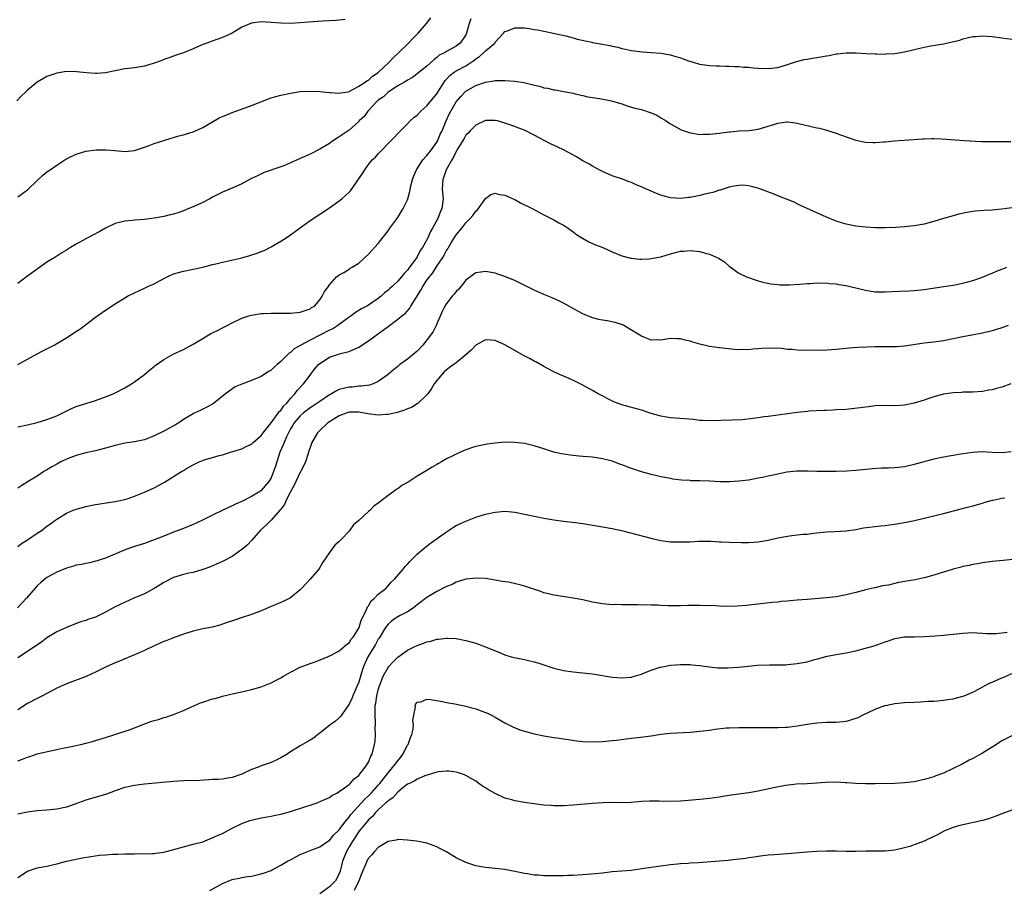
# Model space of a CAD drawing. Units: inches. Extents: x 2604000 to 2607000, y 1476000 to 1479000.
# Drawn here: x 2606427 to 2606629, y 1476952 to 1477130 of the extents above; entities that cross this region are included whole.
import ezdxf

# ---------------------------------------------------------------- set-up
doc = ezdxf.new("R2010")
doc.units = ezdxf.units.IN
doc.header["$MEASUREMENT"] = 0
doc.layers.add('LD26041476_10ft', color=93, linetype='Continuous')

msp = doc.modelspace()

# ---------------------------------------------------------------- linework, layer by layer
at = {"layer": 'LD26041476_10ft'}
for points, elevation in [([(2606494.18, 1477129.82), (2606492.37, 1477129.63), (2606489.5, 1477129.5), (2606488.59, 1477129.41), (2606486.71, 1477129.29), (2606485, 1477129.14), (2606483, 1477129.04), (2606481, 1477129.08), (2606479, 1477129.24), (2606477, 1477129.33), (2606475, 1477129.09), (2606473, 1477128.24), (2606471, 1477127.05), (2606469, 1477126.11), (2606466.68, 1477125.32), (2606465.81, 1477125), (2606465, 1477124.68), (2606463, 1477123.78), (2606461, 1477122.98), (2606459.5, 1477122.5), (2606459, 1477122.29), (2606458.03, 1477121.97), (2606457, 1477121.59), (2606456.58, 1477121.42), (2606455, 1477120.86), (2606453, 1477120.28), (2606451, 1477119.93), (2606449.75, 1477119.75), (2606449, 1477119.68), (2606447.36, 1477119.36), (2606447, 1477119.32), (2606445, 1477118.91), (2606443.24, 1477118.76), (2606443, 1477118.75), (2606441.13, 1477118.87), (2606439.08, 1477119.08), (2606437, 1477119.13), (2606435, 1477118.84), (2606433, 1477118.13), (2606432.27, 1477117.73), (2606431, 1477116.97), (2606429, 1477115.33), (2606428.67, 1477115), (2606427.81, 1477114.19), (2606426.84, 1477113.16)], 10400), ([(2606427, 1477093.4), (2606429, 1477094.88), (2606431, 1477096.79), (2606432.15, 1477097.85), (2606433, 1477098.54), (2606433.68, 1477099), (2606435, 1477099.95), (2606436.85, 1477101.16), (2606437.4, 1477101.4), (2606439, 1477102.21), (2606441, 1477102.79), (2606443.08, 1477103.08), (2606445.1, 1477103.1), (2606446.92, 1477102.92), (2606449, 1477102.75), (2606451, 1477102.93), (2606453, 1477103.61), (2606453.96, 1477103.96), (2606455, 1477104.39), (2606456.98, 1477105.02), (2606458.52, 1477105.48), (2606459, 1477105.6), (2606460.08, 1477105.92), (2606461, 1477106.14), (2606461.63, 1477106.37), (2606463, 1477106.78), (2606463.52, 1477107), (2606465, 1477107.68), (2606468.36, 1477109.64), (2606469, 1477109.95), (2606470.56, 1477110.56), (2606471, 1477110.75), (2606471.74, 1477111), (2606473.71, 1477111.71), (2606475, 1477112.2), (2606478.46, 1477113.54), (2606479, 1477113.73), (2606479.97, 1477114.03), (2606481, 1477114.31), (2606483, 1477114.73), (2606485, 1477115.02), (2606487, 1477115.15), (2606489, 1477115.08), (2606491, 1477114.84), (2606491.15, 1477114.85), (2606493, 1477114.68), (2606493.22, 1477114.78), (2606494.86, 1477115), (2606495.04, 1477115.04), (2606497, 1477116.14), (2606498.33, 1477117), (2606498.69, 1477117.31), (2606499, 1477117.4), (2606499.81, 1477118.19), (2606501, 1477118.93), (2606501.08, 1477119), (2606503.17, 1477121), (2606504.03, 1477121.97), (2606505.16, 1477123), (2606507.22, 1477125), (2606508.1, 1477125.9), (2606509.22, 1477127), (2606510.9, 1477129), (2606511.81, 1477130.19)], 10410), ([(2606520.01, 1477129.99), (2606519.66, 1477129), (2606519.14, 1477127), (2606519, 1477126.7), (2606517.84, 1477125), (2606517, 1477124.37), (2606515.61, 1477123.61), (2606515, 1477123.29), (2606514.56, 1477123), (2606513.52, 1477122.48), (2606513, 1477122.01), (2606512.42, 1477121.58), (2606511, 1477120.23), (2606508.05, 1477117.95), (2606507, 1477117.4), (2606506.78, 1477117.22), (2606506.37, 1477117), (2606505, 1477116.18), (2606503, 1477114.88), (2606502.04, 1477113.96), (2606501, 1477113.28), (2606500.69, 1477113), (2606498.83, 1477111), (2606498.08, 1477109.92), (2606497.11, 1477109), (2606497, 1477108.87), (2606495, 1477107.13), (2606494.79, 1477107), (2606493, 1477105.72), (2606492.54, 1477105.46), (2606491.82, 1477105), (2606491, 1477104.38), (2606489, 1477103.18), (2606487, 1477102.18), (2606485, 1477101.27), (2606483, 1477100.38), (2606481.95, 1477099.95), (2606481, 1477099.58), (2606477.61, 1477098.39), (2606476.24, 1477097.76), (2606475, 1477097.16), (2606473, 1477096.12), (2606471, 1477095.23), (2606470.45, 1477095), (2606469, 1477094.37), (2606467, 1477093.33), (2606466.4, 1477093), (2606465, 1477092.27), (2606463, 1477091.34), (2606462.15, 1477091), (2606461, 1477090.57), (2606459.84, 1477090.16), (2606459, 1477089.89), (2606458.3, 1477089.7), (2606457, 1477089.4), (2606455, 1477089.02), (2606453, 1477088.78), (2606451, 1477088.65), (2606450.58, 1477088.58), (2606449, 1477088.44), (2606448.19, 1477088.19), (2606447, 1477087.92), (2606445.05, 1477087), (2606443.75, 1477086.25), (2606442.44, 1477085.56), (2606441, 1477084.82), (2606439, 1477083.72), (2606437.81, 1477083), (2606437, 1477082.48), (2606436.08, 1477081.92), (2606434.64, 1477081), (2606433, 1477079.98), (2606428.84, 1477077), (2606427, 1477075.63)], 10420), ([(2606427, 1477059), (2606429, 1477060.12), (2606431, 1477061.16), (2606432.19, 1477061.81), (2606433, 1477062.21), (2606434.47, 1477063), (2606435, 1477063.29), (2606437, 1477064.48), (2606438.53, 1477065.48), (2606439.72, 1477066.28), (2606443, 1477068.75), (2606445, 1477070.17), (2606447, 1477071.46), (2606449, 1477072.68), (2606449.56, 1477073), (2606451, 1477073.73), (2606451.86, 1477074.14), (2606453, 1477074.64), (2606453.74, 1477075), (2606455, 1477075.55), (2606456.23, 1477076.23), (2606457.7, 1477077), (2606459, 1477077.58), (2606461, 1477078.17), (2606463, 1477078.56), (2606465, 1477079), (2606467, 1477079.51), (2606467.66, 1477079.66), (2606469, 1477080.01), (2606470.26, 1477080.26), (2606473, 1477080.88), (2606474.65, 1477081.35), (2606476.16, 1477081.84), (2606477, 1477082.21), (2606477.59, 1477082.41), (2606479, 1477083.13), (2606481, 1477084.29), (2606482.07, 1477085), (2606483, 1477085.63), (2606487, 1477088.58), (2606491, 1477091.19), (2606493, 1477092.61), (2606493.49, 1477093), (2606495, 1477094.35), (2606495.32, 1477094.68), (2606497.79, 1477098.21), (2606498.22, 1477099), (2606499, 1477100.04), (2606499.78, 1477101), (2606500.4, 1477101.6), (2606501, 1477102.27), (2606501.72, 1477103), (2606503, 1477104.35), (2606504.34, 1477105.66), (2606505, 1477106.41), (2606505.57, 1477107), (2606507, 1477108.42), (2606507.52, 1477109), (2606508.31, 1477109.69), (2606509, 1477110.22), (2606509.72, 1477111), (2606511, 1477112.1), (2606512.29, 1477113.71), (2606513, 1477114.57), (2606514.71, 1477117.29), (2606515, 1477117.59), (2606515.67, 1477118.33), (2606516.55, 1477119), (2606517, 1477119.29), (2606519, 1477120.35), (2606520, 1477121), (2606520.58, 1477121.42), (2606521, 1477121.77), (2606521.77, 1477122.23), (2606522.61, 1477123), (2606523, 1477123.43), (2606524.91, 1477125), (2606525, 1477125.15), (2606526.7, 1477127), (2606527, 1477127.37), (2606527.52, 1477127.52), (2606529, 1477128.13), (2606530.1, 1477128.1), (2606531, 1477128.1), (2606531.98, 1477127.98), (2606533, 1477127.8), (2606533.7, 1477127.7), (2606535, 1477127.41), (2606535.35, 1477127.35), (2606539.51, 1477126.49), (2606541, 1477126.09), (2606541.8, 1477125.8), (2606544.82, 1477125.18), (2606545, 1477125.13), (2606547, 1477124.79), (2606548.51, 1477124.51), (2606549, 1477124.39), (2606550.15, 1477124.15), (2606551, 1477123.9), (2606551.76, 1477123.76), (2606553, 1477123.48), (2606555.2, 1477123.2), (2606557, 1477123.08), (2606559, 1477122.92), (2606561, 1477122.58), (2606561.62, 1477122.38), (2606563, 1477121.99), (2606564.64, 1477121.36), (2606565.81, 1477121), (2606566.75, 1477120.75), (2606567, 1477120.64), (2606568.48, 1477120.48), (2606569, 1477120.37), (2606570.32, 1477120.32), (2606571, 1477120.31), (2606572.23, 1477120.23), (2606573, 1477120.25), (2606574.16, 1477120.16), (2606575, 1477120.17), (2606576.05, 1477120.05), (2606577, 1477120.02), (2606577.91, 1477119.91), (2606579, 1477119.82), (2606581, 1477119.76), (2606583, 1477120.01), (2606585, 1477120.59), (2606586.8, 1477121.2), (2606588.4, 1477121.6), (2606589, 1477121.72), (2606590.13, 1477121.87), (2606591, 1477122.06), (2606591.86, 1477122.14), (2606593, 1477122.4), (2606593.56, 1477122.44), (2606595, 1477122.76), (2606595.24, 1477122.76), (2606597, 1477122.97), (2606599, 1477122.97), (2606601.13, 1477122.87), (2606603, 1477122.76), (2606603.22, 1477122.78), (2606605, 1477122.73), (2606605.24, 1477122.76), (2606607, 1477122.85), (2606609, 1477123.18), (2606611.9, 1477123.9), (2606613, 1477124.16), (2606614.43, 1477124.43), (2606617, 1477124.83), (2606618.78, 1477125.22), (2606620.38, 1477125.62), (2606621, 1477125.85), (2606622.16, 1477126.16), (2606623, 1477126.32), (2606623.66, 1477126.34), (2606625, 1477126.47), (2606627, 1477126.32), (2606629, 1477126.05), (2606631, 1477125.8)], 10430), ([(2606427, 1477046.23), (2606429, 1477046.59), (2606431, 1477047.07), (2606433, 1477047.69), (2606435, 1477048.47), (2606436.16, 1477049), (2606436.7, 1477049.3), (2606438.03, 1477049.97), (2606439, 1477050.37), (2606443, 1477051.64), (2606445, 1477052.38), (2606446.56, 1477053), (2606447, 1477053.2), (2606449, 1477054.19), (2606450.35, 1477055), (2606451, 1477055.42), (2606453, 1477056.94), (2606454.1, 1477057.9), (2606455, 1477058.57), (2606455.23, 1477058.77), (2606457, 1477060.01), (2606458.91, 1477061.09), (2606461, 1477062.11), (2606463, 1477063.14), (2606465, 1477064.37), (2606466.66, 1477065.34), (2606468, 1477066), (2606469, 1477066.51), (2606469.34, 1477066.66), (2606469.96, 1477067), (2606471, 1477067.53), (2606473, 1477068.51), (2606474.45, 1477069), (2606475, 1477069.16), (2606477, 1477069.46), (2606477.47, 1477069.47), (2606479, 1477069.55), (2606480.43, 1477069.57), (2606481, 1477069.53), (2606482.45, 1477069.55), (2606483, 1477069.53), (2606484.35, 1477069.65), (2606485, 1477069.72), (2606487, 1477070.42), (2606487.33, 1477070.67), (2606487.88, 1477071), (2606489, 1477072.3), (2606489.5, 1477073), (2606489.98, 1477074.02), (2606490.76, 1477075), (2606491, 1477075.37), (2606492.45, 1477077), (2606492.74, 1477077.26), (2606493, 1477077.44), (2606493.92, 1477077.92), (2606495, 1477078.57), (2606495.23, 1477078.77), (2606495.66, 1477079), (2606497, 1477079.82), (2606499, 1477081.63), (2606501, 1477083.86), (2606503, 1477086.43), (2606503.39, 1477087), (2606505, 1477089.19), (2606505.68, 1477090.32), (2606506.12, 1477091), (2606507, 1477092.79), (2606507.08, 1477093), (2606507.49, 1477094.51), (2606507.71, 1477095.71), (2606508.02, 1477097), (2606508.28, 1477097.72), (2606508.84, 1477099), (2606510.18, 1477101), (2606511, 1477101.94), (2606511.84, 1477103), (2606513, 1477104.65), (2606513.2, 1477105), (2606513.73, 1477106.27), (2606514.09, 1477107), (2606514.91, 1477109), (2606515.58, 1477110.42), (2606515.88, 1477111), (2606517, 1477112.91), (2606517.96, 1477114.04), (2606518.84, 1477115), (2606519, 1477115.14), (2606521, 1477116.29), (2606523, 1477117), (2606524.75, 1477117.25), (2606525, 1477117.3), (2606527, 1477117.31), (2606529, 1477117.16), (2606530.87, 1477116.87), (2606532.51, 1477116.51), (2606533, 1477116.35), (2606534.14, 1477116.14), (2606535, 1477115.83), (2606535.75, 1477115.75), (2606537, 1477115.39), (2606537.37, 1477115.37), (2606539, 1477115.05), (2606541, 1477114.69), (2606541.44, 1477114.56), (2606543, 1477114.23), (2606544.03, 1477113.97), (2606545, 1477113.79), (2606546.42, 1477113.58), (2606548.88, 1477113.12), (2606551, 1477112.49), (2606552.11, 1477112.11), (2606553.65, 1477111.65), (2606555, 1477111.32), (2606557, 1477110.68), (2606558.16, 1477110.16), (2606559, 1477109.67), (2606560.08, 1477109), (2606560.64, 1477108.64), (2606561, 1477108.39), (2606563.16, 1477107.16), (2606565, 1477106.54), (2606565.5, 1477106.5), (2606567, 1477106.25), (2606567.71, 1477106.29), (2606569, 1477106.27), (2606569.64, 1477106.36), (2606571, 1477106.48), (2606571.43, 1477106.57), (2606573, 1477106.75), (2606573.21, 1477106.79), (2606575.06, 1477106.94), (2606577.05, 1477107.05), (2606579, 1477107.32), (2606581, 1477107.91), (2606582.37, 1477108.37), (2606583, 1477108.54), (2606584.8, 1477108.8), (2606585, 1477108.8), (2606586.62, 1477108.62), (2606587, 1477108.54), (2606591, 1477107.61), (2606591.52, 1477107.52), (2606593, 1477107.11), (2606593.1, 1477107.1), (2606593.41, 1477107), (2606595, 1477106.48), (2606595.88, 1477106.12), (2606599, 1477105.08), (2606601, 1477104.67), (2606602.6, 1477104.6), (2606603, 1477104.57), (2606604.71, 1477104.71), (2606605, 1477104.72), (2606606.91, 1477104.91), (2606608.95, 1477105.05), (2606612.68, 1477105.32), (2606613, 1477105.36), (2606614.62, 1477105.38), (2606615, 1477105.4), (2606616.68, 1477105.32), (2606621.26, 1477105), (2606624.79, 1477104.79), (2606626.75, 1477104.75), (2606628.77, 1477104.77), (2606629, 1477104.79), (2606630.8, 1477104.8)], 10440), ([(2606631, 1477091.14), (2606629, 1477090.87), (2606627, 1477090.71), (2606625.38, 1477090.62), (2606623.53, 1477090.47), (2606623, 1477090.41), (2606621.79, 1477090.21), (2606620.15, 1477089.85), (2606619, 1477089.54), (2606617, 1477088.99), (2606615, 1477088.39), (2606613, 1477087.83), (2606611, 1477087.46), (2606609, 1477087.27), (2606607.16, 1477087.16), (2606605.06, 1477087.06), (2606603.06, 1477087.06), (2606601, 1477087.18), (2606599, 1477087.42), (2606597, 1477087.82), (2606596.08, 1477088.08), (2606595, 1477088.43), (2606593, 1477089.26), (2606587.67, 1477091.67), (2606587, 1477092.01), (2606586.33, 1477092.33), (2606583, 1477093.66), (2606582.06, 1477094.06), (2606579.13, 1477095.13), (2606577.57, 1477095.57), (2606577, 1477095.67), (2606575.79, 1477095.79), (2606575, 1477095.77), (2606573.56, 1477095.56), (2606573, 1477095.41), (2606571.78, 1477095), (2606571.19, 1477094.81), (2606571, 1477094.78), (2606569.66, 1477094.34), (2606569, 1477094.16), (2606568.05, 1477093.95), (2606567, 1477093.67), (2606565.34, 1477093.34), (2606565, 1477093.3), (2606564.7, 1477093.3), (2606563, 1477093.08), (2606561, 1477093.22), (2606559, 1477093.79), (2606558.11, 1477094.11), (2606556.07, 1477095), (2606555.33, 1477095.33), (2606555, 1477095.49), (2606553.92, 1477095.92), (2606553, 1477096.34), (2606552.5, 1477096.5), (2606550.89, 1477097.11), (2606549, 1477097.75), (2606547, 1477098.63), (2606545.47, 1477099.47), (2606545, 1477099.71), (2606544.19, 1477100.19), (2606543, 1477100.83), (2606541.66, 1477101.66), (2606539.12, 1477103), (2606537.69, 1477103.69), (2606536.32, 1477104.32), (2606533, 1477106.07), (2606531, 1477107.08), (2606529.61, 1477107.61), (2606529, 1477107.87), (2606527, 1477108.57), (2606525.46, 1477109), (2606525, 1477109.11), (2606524.9, 1477109.1), (2606523, 1477109.1), (2606521, 1477108.17), (2606519.89, 1477107), (2606519.48, 1477106.52), (2606519, 1477106.08), (2606518.61, 1477105.39), (2606517.36, 1477103.36), (2606517, 1477102.74), (2606516.46, 1477101.54), (2606516.09, 1477101), (2606514.96, 1477099), (2606514.46, 1477097.54), (2606514.24, 1477097), (2606514.13, 1477095), (2606514.3, 1477093), (2606514.05, 1477091), (2606513.7, 1477090.3), (2606513.23, 1477089), (2606512.13, 1477087), (2606511.7, 1477086.3), (2606511.19, 1477085), (2606511, 1477084.62), (2606510.09, 1477083), (2606509.63, 1477082.37), (2606509, 1477081.13), (2606508.71, 1477080.71), (2606507.44, 1477079), (2606507.24, 1477078.76), (2606507, 1477078.38), (2606506.32, 1477077.68), (2606505.79, 1477077), (2606505, 1477076.13), (2606503.82, 1477075), (2606503.37, 1477074.63), (2606503, 1477074.27), (2606502.3, 1477073.7), (2606501.58, 1477073), (2606501, 1477072.53), (2606499, 1477071.21), (2606498.63, 1477071), (2606497.55, 1477070.45), (2606496.32, 1477069.68), (2606495.44, 1477069), (2606495, 1477068.7), (2606492.7, 1477067), (2606491.66, 1477066.34), (2606491, 1477066.06), (2606487, 1477064.02), (2606485.09, 1477063), (2606483.77, 1477062.23), (2606483, 1477061.47), (2606482.7, 1477061.3), (2606481, 1477059.58), (2606480.28, 1477059), (2606479.59, 1477058.41), (2606479, 1477057.84), (2606478.47, 1477057.53), (2606477, 1477056.55), (2606475, 1477055.68), (2606473.03, 1477054.97), (2606471.6, 1477054.4), (2606469.65, 1477053), (2606467.18, 1477051), (2606467, 1477050.88), (2606465.79, 1477050.21), (2606465, 1477049.84), (2606464.45, 1477049.55), (2606463.25, 1477049), (2606463, 1477048.9), (2606461, 1477047.73), (2606460.04, 1477047), (2606459.4, 1477046.6), (2606457, 1477045.29), (2606455, 1477044.32), (2606453, 1477043.54), (2606451, 1477043.13), (2606449, 1477042.82), (2606447, 1477042.37), (2606445, 1477041.81), (2606443, 1477041.29), (2606441, 1477040.86), (2606439, 1477040.33), (2606437.93, 1477039.93), (2606437, 1477039.56), (2606435.87, 1477039), (2606435, 1477038.55), (2606434.01, 1477037.99), (2606433, 1477037.36), (2606432.76, 1477037.24), (2606432.37, 1477037), (2606431, 1477036.09), (2606429.17, 1477035), (2606427.84, 1477034.16), (2606427, 1477033.61)], 10450), ([(2606427, 1477021.62), (2606427.78, 1477022.22), (2606428.98, 1477023), (2606431, 1477024.37), (2606431.99, 1477025), (2606432.57, 1477025.43), (2606433, 1477025.78), (2606433.72, 1477026.28), (2606434.63, 1477027), (2606435, 1477027.27), (2606437, 1477028.47), (2606438.25, 1477029), (2606439, 1477029.29), (2606440.33, 1477029.67), (2606441, 1477029.83), (2606441.96, 1477030.04), (2606443, 1477030.24), (2606447, 1477030.86), (2606447.67, 1477031), (2606449, 1477031.3), (2606449.44, 1477031.44), (2606451, 1477031.98), (2606453, 1477032.79), (2606455, 1477033.68), (2606455.87, 1477034.13), (2606457.16, 1477034.84), (2606460.63, 1477037), (2606461, 1477037.25), (2606461.62, 1477037.62), (2606463, 1477038.43), (2606464.21, 1477039), (2606465, 1477039.32), (2606465.47, 1477039.47), (2606467, 1477039.91), (2606468.32, 1477040.32), (2606469, 1477040.48), (2606470.69, 1477041), (2606473, 1477041.66), (2606473.86, 1477042.14), (2606475, 1477042.63), (2606475.36, 1477043), (2606477, 1477044.45), (2606477.39, 1477045), (2606479, 1477047.03), (2606480.47, 1477049), (2606480.68, 1477049.32), (2606481, 1477049.58), (2606481.57, 1477050.43), (2606482.15, 1477051), (2606483, 1477052.04), (2606483.89, 1477053), (2606484.34, 1477053.66), (2606485.68, 1477055), (2606487, 1477056.81), (2606487.16, 1477057), (2606487.94, 1477058.06), (2606488.74, 1477059), (2606489, 1477059.23), (2606491, 1477060.49), (2606492.46, 1477061), (2606492.89, 1477061.11), (2606493.23, 1477061.23), (2606495, 1477061.67), (2606495.93, 1477062.07), (2606497, 1477062.57), (2606499, 1477063.84), (2606500.57, 1477065), (2606501.98, 1477066.02), (2606503, 1477066.82), (2606505, 1477068.29), (2606505.87, 1477069), (2606506.52, 1477069.48), (2606507.46, 1477070.54), (2606507.7, 1477071), (2606508.82, 1477072.82), (2606509.75, 1477074.25), (2606510.15, 1477075), (2606511, 1477076.3), (2606511.52, 1477077), (2606512.17, 1477077.83), (2606513, 1477079.18), (2606514.25, 1477081), (2606514.55, 1477081.45), (2606515, 1477082.37), (2606515.26, 1477082.74), (2606515.39, 1477083), (2606515.95, 1477083.95), (2606517, 1477085.63), (2606518.12, 1477087), (2606519, 1477088.1), (2606519.89, 1477089), (2606520.39, 1477089.61), (2606521, 1477090.46), (2606521.3, 1477090.7), (2606521.56, 1477091), (2606523, 1477093.06), (2606524.11, 1477093.89), (2606525, 1477094.18), (2606525.91, 1477093.91), (2606527, 1477093.75), (2606528.66, 1477093), (2606529, 1477092.85), (2606530.2, 1477092.2), (2606532.57, 1477091), (2606535, 1477089.7), (2606537, 1477088.71), (2606538.09, 1477088.09), (2606539, 1477087.62), (2606539.37, 1477087.37), (2606539.94, 1477087), (2606541, 1477086.26), (2606541.7, 1477085.7), (2606542.92, 1477084.92), (2606544.21, 1477084.21), (2606545.59, 1477083.59), (2606547.09, 1477083), (2606549, 1477082.11), (2606551, 1477081.33), (2606552.85, 1477080.85), (2606553, 1477080.82), (2606554.63, 1477080.63), (2606555, 1477080.61), (2606556.68, 1477080.68), (2606557, 1477080.73), (2606559, 1477081.13), (2606561, 1477081.75), (2606562.03, 1477081.97), (2606563, 1477082.26), (2606563.73, 1477082.27), (2606565, 1477082.43), (2606565.69, 1477082.31), (2606567, 1477082.22), (2606568.12, 1477081.88), (2606569, 1477081.68), (2606570.84, 1477080.84), (2606572.07, 1477080.07), (2606573, 1477079.22), (2606575, 1477077.75), (2606576.55, 1477077), (2606577, 1477076.83), (2606578.38, 1477076.38), (2606579, 1477076.21), (2606579.93, 1477075.93), (2606581.58, 1477075.58), (2606583, 1477075.41), (2606583.38, 1477075.38), (2606585, 1477075.34), (2606585.35, 1477075.34), (2606587.46, 1477075.46), (2606589, 1477075.61), (2606589.63, 1477075.63), (2606591, 1477075.76), (2606591.71, 1477075.71), (2606593, 1477075.75), (2606593.62, 1477075.63), (2606595, 1477075.54), (2606595.42, 1477075.42), (2606597, 1477075.19), (2606597.87, 1477075), (2606601, 1477074.25), (2606603, 1477073.95), (2606605, 1477073.9), (2606607.97, 1477074.03), (2606609.87, 1477074.13), (2606611, 1477074.2), (2606613, 1477074.41), (2606617.05, 1477075), (2606619, 1477075.3), (2606621, 1477075.69), (2606623, 1477076.25), (2606625, 1477076.96), (2606626.43, 1477077.57), (2606627, 1477077.78), (2606627.86, 1477078.14), (2606629, 1477078.59), (2606629.97, 1477079)], 10460), ([(2606630.27, 1477067), (2606629, 1477066.54), (2606627, 1477065.9), (2606625, 1477065.41), (2606624.64, 1477065.36), (2606621, 1477064.67), (2606619, 1477064.26), (2606617, 1477063.88), (2606615, 1477063.6), (2606613, 1477063.36), (2606609, 1477062.76), (2606607.36, 1477062.64), (2606607, 1477062.61), (2606603, 1477062.64), (2606599.48, 1477062.52), (2606598.41, 1477062.41), (2606597, 1477062.31), (2606595, 1477062.07), (2606594.02, 1477061.98), (2606592.11, 1477061.89), (2606589.92, 1477061.92), (2606589, 1477061.9), (2606587, 1477061.95), (2606585.95, 1477062.05), (2606585, 1477062.11), (2606583.73, 1477062.27), (2606583, 1477062.32), (2606582.31, 1477062.31), (2606581, 1477062.37), (2606579.72, 1477062.28), (2606579, 1477062.2), (2606577.88, 1477062.12), (2606577, 1477062.02), (2606575.95, 1477062.05), (2606575, 1477062.04), (2606574.1, 1477062.11), (2606571, 1477062.44), (2606569, 1477062.71), (2606567, 1477063.16), (2606565.58, 1477063.58), (2606565, 1477063.78), (2606563.98, 1477063.98), (2606563, 1477064.27), (2606562.25, 1477064.25), (2606561, 1477064.31), (2606559, 1477064.01), (2606558.03, 1477064.03), (2606557, 1477064.02), (2606555, 1477064.79), (2606554.69, 1477065), (2606553, 1477066.05), (2606551.39, 1477067), (2606551.13, 1477067.13), (2606549.62, 1477067.62), (2606547.95, 1477067.95), (2606547, 1477068.1), (2606546.27, 1477068.27), (2606545, 1477068.6), (2606544.7, 1477068.7), (2606543.94, 1477069), (2606543, 1477069.41), (2606541.93, 1477069.93), (2606539, 1477071.57), (2606538.04, 1477072.04), (2606536.67, 1477072.67), (2606535, 1477073.38), (2606533, 1477074.29), (2606531.5, 1477075), (2606529.83, 1477075.83), (2606529, 1477076.22), (2606528.46, 1477076.46), (2606527, 1477077.05), (2606525.55, 1477077.55), (2606525, 1477077.72), (2606523, 1477078.12), (2606522.04, 1477077.96), (2606521, 1477077.82), (2606520.55, 1477077.45), (2606519, 1477076.29), (2606517.51, 1477074.49), (2606517, 1477073.98), (2606516.56, 1477073.44), (2606516.15, 1477073), (2606515, 1477071.52), (2606514.65, 1477071), (2606514.11, 1477069.89), (2606513, 1477067.36), (2606512.85, 1477067), (2606512.25, 1477065.75), (2606511.73, 1477065), (2606510.15, 1477063), (2606509, 1477061.76), (2606507, 1477060.08), (2606505.45, 1477059), (2606505.2, 1477058.8), (2606505, 1477058.61), (2606504.1, 1477057.9), (2606503, 1477056.94), (2606501, 1477055.48), (2606499.92, 1477055), (2606499.23, 1477054.77), (2606497.47, 1477054.53), (2606497, 1477054.55), (2606495.63, 1477054.37), (2606495, 1477054.35), (2606494.12, 1477054.12), (2606493, 1477053.85), (2606492.4, 1477053.6), (2606491.39, 1477053), (2606491, 1477052.8), (2606489, 1477051.43), (2606488.39, 1477051), (2606487.56, 1477050.44), (2606487, 1477050.09), (2606485.6, 1477049), (2606485, 1477048.47), (2606483.77, 1477047), (2606483.48, 1477046.52), (2606483, 1477045.76), (2606482.57, 1477045), (2606482.18, 1477044.18), (2606481.67, 1477043), (2606481.5, 1477042.5), (2606480.82, 1477041), (2606480.17, 1477039), (2606479.9, 1477038.1), (2606479.53, 1477037), (2606479, 1477035.71), (2606478.55, 1477035), (2606477, 1477033.13), (2606476.83, 1477033), (2606475, 1477031.92), (2606473, 1477030.9), (2606471.67, 1477030.33), (2606471, 1477029.95), (2606468.98, 1477029.02), (2606467, 1477028.08), (2606464.81, 1477027), (2606463, 1477026.16), (2606461, 1477025.33), (2606459, 1477024.57), (2606457, 1477023.78), (2606455, 1477022.97), (2606453, 1477022.22), (2606451, 1477021.6), (2606450.53, 1477021.47), (2606449.2, 1477021), (2606445, 1477019.23), (2606444.35, 1477019), (2606443.33, 1477018.67), (2606441.73, 1477018.27), (2606441, 1477018.15), (2606440.07, 1477017.93), (2606439, 1477017.77), (2606438.42, 1477017.58), (2606437, 1477017.19), (2606435, 1477016.34), (2606433, 1477015.28), (2606432.63, 1477015), (2606431.74, 1477014.26), (2606431, 1477013.53), (2606428.79, 1477011), (2606426.94, 1477009.06)], 10470), ([(2606630.85, 1477055), (2606629, 1477054.37), (2606627.9, 1477054.1), (2606627, 1477053.83), (2606626.28, 1477053.72), (2606625, 1477053.47), (2606623, 1477053.33), (2606621, 1477053.31), (2606620.72, 1477053.28), (2606619, 1477053.19), (2606617, 1477052.88), (2606615, 1477052.34), (2606614.02, 1477052.02), (2606613, 1477051.66), (2606611, 1477051.03), (2606609, 1477050.63), (2606607, 1477050.54), (2606605, 1477050.6), (2606603, 1477050.53), (2606601.66, 1477050.34), (2606601, 1477050.27), (2606599.92, 1477050.08), (2606598.13, 1477049.87), (2606597, 1477049.77), (2606595, 1477049.66), (2606594.35, 1477049.65), (2606593, 1477049.56), (2606592.44, 1477049.56), (2606589.39, 1477049.39), (2606589, 1477049.38), (2606587, 1477049.16), (2606585, 1477048.86), (2606583, 1477048.59), (2606581, 1477048.35), (2606580.23, 1477048.23), (2606579, 1477048.07), (2606577.91, 1477047.91), (2606575.66, 1477047.67), (2606573.55, 1477047.55), (2606569, 1477047.44), (2606567.52, 1477047.52), (2606567, 1477047.53), (2606565.68, 1477047.68), (2606563.85, 1477047.85), (2606561, 1477048.06), (2606560.18, 1477048.18), (2606559, 1477048.37), (2606558.51, 1477048.51), (2606557, 1477048.96), (2606555, 1477049.61), (2606551, 1477050.71), (2606550.23, 1477051), (2606549.35, 1477051.35), (2606548.01, 1477052.01), (2606547, 1477052.58), (2606546.71, 1477052.71), (2606546.13, 1477053), (2606545, 1477053.65), (2606542.84, 1477054.84), (2606541.51, 1477055.51), (2606540.15, 1477056.15), (2606538.08, 1477057), (2606537, 1477057.49), (2606535, 1477058.57), (2606534.27, 1477059), (2606533.46, 1477059.46), (2606533, 1477059.68), (2606532.15, 1477060.15), (2606530.83, 1477060.83), (2606529, 1477061.84), (2606527, 1477063.06), (2606525, 1477063.94), (2606524.02, 1477064.02), (2606523, 1477064.07), (2606521, 1477062.95), (2606520.04, 1477061.96), (2606518.99, 1477061), (2606517, 1477059.32), (2606515.65, 1477058.35), (2606514.54, 1477057.46), (2606514.08, 1477057), (2606513, 1477055.69), (2606512.49, 1477055), (2606511.92, 1477054.08), (2606511.17, 1477053), (2606511, 1477052.77), (2606509.15, 1477051), (2606509, 1477050.89), (2606507.8, 1477050.2), (2606507, 1477049.89), (2606506.38, 1477049.62), (2606504.86, 1477049.14), (2606503, 1477048.71), (2606502.71, 1477048.71), (2606501, 1477048.6), (2606498.87, 1477048.87), (2606497, 1477049.19), (2606495, 1477049.18), (2606494.44, 1477049), (2606493, 1477048.47), (2606491, 1477047.22), (2606490.68, 1477047), (2606489, 1477045.45), (2606488.55, 1477045), (2606487.38, 1477043), (2606487, 1477041.94), (2606486.78, 1477041.22), (2606486.54, 1477040.54), (2606486.04, 1477039), (2606485.08, 1477037), (2606485, 1477036.87), (2606483.77, 1477034.23), (2606483, 1477032.85), (2606482.06, 1477031), (2606481.74, 1477030.26), (2606481, 1477029.32), (2606480.87, 1477029.13), (2606479, 1477027.05), (2606478.94, 1477027), (2606477.98, 1477026.02), (2606476.85, 1477025), (2606475.06, 1477022.94), (2606474.09, 1477021.91), (2606473, 1477020.99), (2606471, 1477019.58), (2606469.34, 1477018.66), (2606469, 1477018.52), (2606467.96, 1477018.04), (2606466.54, 1477017.46), (2606465, 1477016.89), (2606463, 1477016.32), (2606462.14, 1477016.14), (2606461, 1477015.87), (2606459, 1477015.26), (2606458.43, 1477015), (2606457.51, 1477014.49), (2606457, 1477014.23), (2606456.27, 1477013.73), (2606455, 1477012.99), (2606453, 1477011.93), (2606450.86, 1477011), (2606448.18, 1477009.82), (2606446.84, 1477009.16), (2606445, 1477008.14), (2606443, 1477007.14), (2606441.39, 1477006.61), (2606441, 1477006.44), (2606439.87, 1477006.13), (2606437, 1477005), (2606435, 1477004.1), (2606433, 1477002.88), (2606431.93, 1477002.07), (2606430.44, 1477001), (2606427, 1476998.79)], 10480), ([(2606630.92, 1477041.08), (2606629, 1477040.86), (2606627, 1477040.93), (2606624.96, 1477041.04), (2606623, 1477040.96), (2606621, 1477040.68), (2606620.58, 1477040.58), (2606619, 1477040.33), (2606618.16, 1477040.16), (2606617, 1477039.99), (2606615, 1477039.53), (2606611, 1477038.44), (2606609, 1477038.01), (2606607, 1477037.79), (2606605.73, 1477037.73), (2606604.3, 1477037.7), (2606602.41, 1477037.59), (2606599, 1477037.25), (2606597.13, 1477037.13), (2606594.95, 1477037.05), (2606593, 1477037), (2606591, 1477037.01), (2606589.07, 1477037.07), (2606586.92, 1477037.08), (2606584.86, 1477036.86), (2606583, 1477036.48), (2606582.37, 1477036.37), (2606581, 1477036.05), (2606579.83, 1477035.83), (2606579, 1477035.63), (2606577.35, 1477035.35), (2606577, 1477035.28), (2606575, 1477035.03), (2606573.09, 1477034.91), (2606571.1, 1477034.9), (2606569.02, 1477035.02), (2606567, 1477035.12), (2606565.13, 1477035.13), (2606565, 1477035.15), (2606563.23, 1477035.23), (2606561.47, 1477035.47), (2606561, 1477035.56), (2606559.8, 1477035.8), (2606559, 1477035.93), (2606558.16, 1477036.16), (2606557, 1477036.38), (2606556.54, 1477036.54), (2606555, 1477036.97), (2606553, 1477037.67), (2606551, 1477038.42), (2606550.56, 1477038.56), (2606549, 1477039.14), (2606547, 1477039.66), (2606545, 1477039.95), (2606544.03, 1477040.03), (2606543, 1477040.14), (2606542.2, 1477040.2), (2606540.38, 1477040.38), (2606538.63, 1477040.63), (2606537, 1477041.01), (2606535, 1477041.68), (2606533, 1477042.31), (2606531, 1477042.75), (2606529, 1477042.98), (2606527, 1477043.02), (2606525, 1477042.88), (2606523.35, 1477042.65), (2606521.68, 1477042.32), (2606521, 1477042.15), (2606520.11, 1477041.89), (2606518.64, 1477041.36), (2606517.9, 1477041), (2606517, 1477040.62), (2606516.19, 1477040.19), (2606515, 1477039.6), (2606513.98, 1477039), (2606513.34, 1477038.66), (2606513, 1477038.45), (2606512.06, 1477037.94), (2606511, 1477037.25), (2606509, 1477036.06), (2606507.13, 1477034.87), (2606507, 1477034.77), (2606505.83, 1477034.17), (2606505, 1477033.5), (2606504.65, 1477033.35), (2606504.28, 1477033), (2606503, 1477032.13), (2606501.62, 1477031), (2606501, 1477030.51), (2606500.12, 1477029.88), (2606499.27, 1477029), (2606499, 1477028.79), (2606497, 1477026.97), (2606495.92, 1477026.08), (2606495.18, 1477025), (2606495, 1477024.79), (2606493.29, 1477023), (2606493, 1477022.68), (2606492.08, 1477021.92), (2606491, 1477020.41), (2606489.61, 1477018.38), (2606489, 1477017.31), (2606488.79, 1477017), (2606487.12, 1477015), (2606485.27, 1477013), (2606485, 1477012.74), (2606483, 1477011.08), (2606482.88, 1477011), (2606481.61, 1477010.39), (2606481, 1477010.12), (2606479, 1477009.3), (2606477, 1477008.44), (2606476.11, 1477008.11), (2606475, 1477007.66), (2606472.89, 1477007), (2606471.51, 1477006.49), (2606470, 1477006), (2606469, 1477005.65), (2606468.49, 1477005.51), (2606466.9, 1477005.1), (2606465, 1477004.72), (2606463, 1477004.24), (2606461, 1477003.62), (2606459, 1477002.91), (2606457.64, 1477002.36), (2606457, 1477002.11), (2606456.24, 1477001.76), (2606455, 1477001.25), (2606453, 1477000.3), (2606451.76, 1476999.76), (2606451, 1476999.39), (2606449.32, 1476998.68), (2606449, 1476998.57), (2606447.9, 1476998.1), (2606447, 1476997.76), (2606445, 1476996.83), (2606443, 1476995.81), (2606441.07, 1476994.93), (2606437, 1476993.44), (2606435, 1476992.53), (2606432.09, 1476991), (2606431, 1476990.45), (2606429, 1476989.38), (2606427, 1476988.09)], 10490), ([(2606427, 1476977.65), (2606428.01, 1476977.99), (2606429, 1476978.41), (2606429.48, 1476978.52), (2606431, 1476979.05), (2606433.71, 1476979.71), (2606435, 1476979.95), (2606436.22, 1476980.22), (2606437, 1476980.37), (2606439.98, 1476981), (2606441, 1476981.24), (2606442.38, 1476981.62), (2606443, 1476981.77), (2606445, 1476982.38), (2606446.94, 1476983), (2606450.07, 1476984.07), (2606451, 1476984.41), (2606452.87, 1476985.13), (2606454.33, 1476985.67), (2606455, 1476985.9), (2606455.88, 1476986.12), (2606457, 1476986.51), (2606457.41, 1476986.59), (2606459, 1476987.16), (2606461, 1476987.96), (2606463.27, 1476989), (2606464.5, 1476989.5), (2606465, 1476989.69), (2606467, 1476990.32), (2606467.56, 1476990.44), (2606469, 1476990.87), (2606471, 1476991.35), (2606473, 1476991.77), (2606475, 1476992.24), (2606477, 1476992.84), (2606479, 1476993.63), (2606479.9, 1476994.1), (2606481, 1476994.65), (2606481.54, 1476995), (2606483, 1476995.84), (2606485, 1476996.88), (2606487, 1476997.64), (2606488.02, 1476997.98), (2606490.55, 1476999), (2606491.32, 1476999.32), (2606493, 1477000.2), (2606493.94, 1477001), (2606494.47, 1477001.53), (2606495, 1477001.83), (2606495.43, 1477002.57), (2606495.84, 1477003), (2606497, 1477004.87), (2606497.05, 1477005), (2606497.48, 1477006.52), (2606498.5, 1477008.5), (2606498.78, 1477009.22), (2606499, 1477009.48), (2606499.53, 1477010.47), (2606500.21, 1477011), (2606501, 1477011.83), (2606502.52, 1477013), (2606503, 1477013.52), (2606503.68, 1477014.32), (2606504.37, 1477015), (2606506.11, 1477017), (2606506.51, 1477017.49), (2606507, 1477017.98), (2606507.46, 1477018.54), (2606509, 1477020.03), (2606510.1, 1477021), (2606511.72, 1477022.28), (2606515, 1477024.66), (2606516.43, 1477025.57), (2606517, 1477025.92), (2606517.73, 1477026.27), (2606519, 1477026.83), (2606521, 1477027.63), (2606521.9, 1477027.9), (2606523, 1477028.27), (2606525, 1477028.71), (2606527, 1477028.86), (2606529, 1477028.66), (2606531, 1477028.26), (2606532.06, 1477028.06), (2606533, 1477027.84), (2606533.74, 1477027.74), (2606535, 1477027.45), (2606535.4, 1477027.4), (2606537, 1477027.11), (2606539, 1477026.85), (2606541.42, 1477026.58), (2606543, 1477026.35), (2606546.22, 1477025.78), (2606547, 1477025.66), (2606548.61, 1477025.39), (2606549, 1477025.34), (2606550.94, 1477024.94), (2606555.65, 1477023.65), (2606557.24, 1477023.24), (2606559, 1477022.86), (2606561, 1477022.61), (2606561.4, 1477022.6), (2606563, 1477022.56), (2606563.44, 1477022.56), (2606565, 1477022.62), (2606566.71, 1477022.71), (2606569, 1477022.72), (2606569.28, 1477022.72), (2606571, 1477022.61), (2606571.39, 1477022.61), (2606573, 1477022.52), (2606575.55, 1477022.45), (2606577, 1477022.45), (2606579, 1477022.58), (2606581, 1477022.94), (2606583, 1477023.39), (2606585, 1477023.76), (2606585.88, 1477023.88), (2606588.13, 1477024.13), (2606589, 1477024.19), (2606590.35, 1477024.35), (2606593, 1477024.61), (2606594.68, 1477024.68), (2606597, 1477024.83), (2606599, 1477025.14), (2606600.57, 1477025.43), (2606602.34, 1477025.66), (2606604.16, 1477025.84), (2606605, 1477025.94), (2606605.93, 1477026.07), (2606607, 1477026.24), (2606609.36, 1477026.64), (2606611.02, 1477026.98), (2606613, 1477027.46), (2606615, 1477027.91), (2606617, 1477028.41), (2606620.61, 1477029.39), (2606621.62, 1477029.62), (2606623, 1477029.95), (2606625, 1477030.5), (2606625.37, 1477030.63), (2606627, 1477031.11), (2606627.12, 1477031.12), (2606629, 1477031.53), (2606629.61, 1477031.61)], 10500), ([(2606633.15, 1477019.15), (2606629.22, 1477018.78), (2606627, 1477018.54), (2606625, 1477018.29), (2606623.92, 1477018.08), (2606623, 1477017.95), (2606622.25, 1477017.75), (2606621, 1477017.5), (2606620.62, 1477017.38), (2606618.96, 1477016.96), (2606617, 1477016.34), (2606616.1, 1477016.1), (2606615, 1477015.72), (2606613.28, 1477015.28), (2606613, 1477015.19), (2606611.2, 1477014.8), (2606609.5, 1477014.5), (2606609, 1477014.41), (2606607.79, 1477014.21), (2606605.69, 1477013.69), (2606605, 1477013.59), (2606604.46, 1477013.54), (2606603, 1477013.17), (2606602.85, 1477013.15), (2606601, 1477012.7), (2606600.58, 1477012.58), (2606599, 1477012.19), (2606597, 1477011.71), (2606595, 1477011.32), (2606593, 1477011.06), (2606589, 1477010.77), (2606587, 1477010.58), (2606585.52, 1477010.48), (2606585, 1477010.39), (2606583.68, 1477010.32), (2606583, 1477010.21), (2606581.87, 1477010.13), (2606576.51, 1477009.49), (2606574.65, 1477009.35), (2606572.66, 1477009.34), (2606571, 1477009.41), (2606569.5, 1477009.5), (2606568.52, 1477009.48), (2606567, 1477009.53), (2606564.51, 1477009.49), (2606563, 1477009.44), (2606561, 1477009.45), (2606560.52, 1477009.48), (2606559, 1477009.52), (2606558.43, 1477009.57), (2606557, 1477009.58), (2606556.35, 1477009.65), (2606555, 1477009.6), (2606554.34, 1477009.66), (2606553, 1477009.63), (2606551, 1477009.65), (2606549.69, 1477009.69), (2606549, 1477009.68), (2606547, 1477009.85), (2606545, 1477010.22), (2606543, 1477010.68), (2606541, 1477011.05), (2606539.29, 1477011.29), (2606537, 1477011.66), (2606535.93, 1477011.93), (2606535, 1477012.13), (2606534.36, 1477012.36), (2606531, 1477013.48), (2606530.34, 1477013.66), (2606527.72, 1477014.28), (2606527, 1477014.37), (2606526.42, 1477014.42), (2606525, 1477014.73), (2606523, 1477015.04), (2606521.16, 1477015.16), (2606519, 1477014.94), (2606517, 1477014.32), (2606516.16, 1477013.84), (2606515, 1477013.43), (2606514.74, 1477013.26), (2606513, 1477012.39), (2606511, 1477011.16), (2606509, 1477009.64), (2606508.65, 1477009.35), (2606508.18, 1477009), (2606507, 1477008.22), (2606505.38, 1477007.38), (2606504.7, 1477007), (2606503.69, 1477006.31), (2606503, 1477005.71), (2606502.47, 1477005), (2606501.17, 1477002.83), (2606501, 1477002.58), (2606500.46, 1477001.54), (2606498.86, 1476999), (2606497.94, 1476997), (2606497.52, 1476995.52), (2606497.26, 1476994.74), (2606497, 1476993.8), (2606496.7, 1476993), (2606495.79, 1476991), (2606495.57, 1476990.43), (2606495, 1476989.26), (2606494.32, 1476988.32), (2606493.45, 1476987), (2606493.28, 1476986.72), (2606493, 1476986.43), (2606492.21, 1476985.78), (2606491.15, 1476985), (2606489, 1476983.28), (2606488.6, 1476983), (2606487.7, 1476982.3), (2606487, 1476981.84), (2606485, 1476980.71), (2606483, 1476979.46), (2606482.31, 1476979), (2606481, 1476978.22), (2606480.18, 1476977.82), (2606479, 1476977.28), (2606478.21, 1476977), (2606477, 1476976.6), (2606476.32, 1476976.32), (2606475, 1476975.87), (2606473, 1476974.91), (2606471, 1476974.21), (2606470.06, 1476974.06), (2606469, 1476973.87), (2606468.2, 1476973.8), (2606467, 1476973.76), (2606466.3, 1476973.7), (2606464.39, 1476973.61), (2606461, 1476973.5), (2606459, 1476973.38), (2606453, 1476972.83), (2606451, 1476972.59), (2606449, 1476972.15), (2606447, 1476971.45), (2606445.2, 1476970.8), (2606441, 1476969.52), (2606438.71, 1476968.71), (2606437, 1476968.13), (2606435, 1476967.68), (2606433, 1476967.46), (2606431, 1476967.33), (2606429, 1476967.1), (2606427, 1476966.65)], 10510), ([(2606427, 1476953.68), (2606429, 1476954.98), (2606431, 1476955.62), (2606433, 1476956), (2606435, 1476956.5), (2606437, 1476957.04), (2606440.29, 1476957.71), (2606441.99, 1476958.01), (2606443.76, 1476958.24), (2606445, 1476958.35), (2606446.46, 1476958.46), (2606447, 1476958.49), (2606447.52, 1476958.48), (2606449, 1476958.55), (2606451, 1476958.55), (2606451.43, 1476958.57), (2606453, 1476958.55), (2606454.57, 1476958.57), (2606455, 1476958.61), (2606455.34, 1476958.66), (2606457, 1476958.87), (2606459.53, 1476959.53), (2606461, 1476959.98), (2606462.28, 1476960.28), (2606463, 1476960.49), (2606465, 1476961), (2606466.41, 1476961.59), (2606467, 1476961.78), (2606467.8, 1476962.2), (2606469, 1476962.7), (2606471, 1476963.78), (2606473, 1476964.77), (2606474.65, 1476965.35), (2606475, 1476965.45), (2606477, 1476965.89), (2606479, 1476966.26), (2606479.59, 1476966.41), (2606481, 1476966.69), (2606483, 1476967.25), (2606486.34, 1476968.34), (2606487, 1476968.54), (2606488.43, 1476969), (2606489.38, 1476969.38), (2606491, 1476970.12), (2606491.5, 1476970.5), (2606492.5, 1476971), (2606493, 1476971.31), (2606494.07, 1476972.07), (2606495, 1476972.79), (2606495.24, 1476973), (2606496.04, 1476973.96), (2606497, 1476974.63), (2606497.15, 1476974.85), (2606497.31, 1476975), (2606498.34, 1476976.34), (2606498.8, 1476977), (2606499, 1476977.36), (2606499.45, 1476978.55), (2606499.75, 1476979), (2606500.21, 1476981), (2606500.35, 1476981.65), (2606500.41, 1476983), (2606500.38, 1476984.38), (2606500.44, 1476985), (2606500.45, 1476985.55), (2606500.35, 1476987), (2606500.35, 1476988.35), (2606500.39, 1476989), (2606500.51, 1476989.49), (2606500.71, 1476991), (2606501, 1476992.17), (2606501.23, 1476993), (2606502, 1476995), (2606503, 1476996.78), (2606503.17, 1476997), (2606504.03, 1476997.97), (2606505, 1476998.92), (2606507, 1477000.34), (2606508.4, 1477001), (2606509, 1477001.32), (2606510.25, 1477001.75), (2606511, 1477002.07), (2606511.78, 1477002.22), (2606513, 1477002.61), (2606513.38, 1477002.62), (2606515, 1477002.84), (2606515.18, 1477002.82), (2606517, 1477002.71), (2606519, 1477002.32), (2606521, 1477001.77), (2606523, 1477001.03), (2606525.88, 1476999.88), (2606527, 1476999.42), (2606528.3, 1476999), (2606529.25, 1476998.75), (2606531, 1476998.41), (2606531.8, 1476998.2), (2606533, 1476997.96), (2606533.77, 1476997.77), (2606535, 1476997.34), (2606537, 1476996.67), (2606539, 1476996.18), (2606541, 1476995.89), (2606543, 1476995.71), (2606545, 1476995.48), (2606549, 1476994.79), (2606551, 1476994.64), (2606553, 1476994.83), (2606553.14, 1476994.86), (2606553.61, 1476995), (2606555, 1476995.45), (2606555.77, 1476995.77), (2606557, 1476996.24), (2606558.83, 1476996.83), (2606559, 1476996.87), (2606561, 1476997.25), (2606563, 1476997.4), (2606565, 1476997.38), (2606565.33, 1476997.33), (2606567, 1476997.18), (2606568.89, 1476996.89), (2606570.72, 1476996.72), (2606572.72, 1476996.72), (2606574.88, 1476996.88), (2606576.91, 1476997.09), (2606578.76, 1476997.24), (2606581.31, 1476997.31), (2606583, 1476997.31), (2606584.64, 1476997.36), (2606585, 1476997.38), (2606587, 1476997.58), (2606588.2, 1476997.8), (2606589, 1476997.96), (2606590.35, 1476998.35), (2606591.4, 1476998.6), (2606593.1, 1476999.1), (2606595, 1476999.48), (2606597, 1476999.79), (2606599, 1477000.2), (2606601, 1477000.74), (2606602.74, 1477001.26), (2606604.25, 1477001.75), (2606605, 1477002.06), (2606605.73, 1477002.27), (2606607, 1477002.72), (2606609, 1477003.05), (2606611, 1477003.1), (2606613.12, 1477003.12), (2606615.26, 1477003.26), (2606617, 1477003.42), (2606621, 1477003.85), (2606623, 1477003.94), (2606623.87, 1477003.87), (2606625, 1477003.84), (2606625.78, 1477003.78), (2606627.8, 1477003.8), (2606630.04, 1477004.04)], 10520), ([(2606466.41, 1476951), (2606469, 1476952.46), (2606471, 1476953.23), (2606472.44, 1476953.56), (2606473, 1476953.64), (2606474.15, 1476953.85), (2606475, 1476953.97), (2606475.86, 1476954.14), (2606477.47, 1476954.53), (2606479, 1476955.11), (2606479.23, 1476955.23), (2606481, 1476956.17), (2606482.36, 1476957), (2606482.77, 1476957.23), (2606483, 1476957.33), (2606484.07, 1476957.93), (2606485, 1476958.38), (2606487, 1476959.23), (2606487.34, 1476959.34), (2606489, 1476959.96), (2606490.82, 1476961.18), (2606491, 1476961.25), (2606491.74, 1476962.26), (2606493, 1476963.46), (2606494.11, 1476965), (2606495, 1476966.06), (2606495.39, 1476966.61), (2606498.24, 1476969.76), (2606499, 1476970.43), (2606499.56, 1476971), (2606501, 1476972.65), (2606501.3, 1476973), (2606503, 1476975.15), (2606504.57, 1476977), (2606504.73, 1476977.28), (2606505, 1476977.65), (2606505.6, 1476978.4), (2606506.03, 1476979), (2606507, 1476980.82), (2606507.12, 1476981), (2606507.61, 1476982.39), (2606507.88, 1476983), (2606508.14, 1476984.14), (2606508.21, 1476985), (2606508.1, 1476985.9), (2606508.29, 1476987), (2606508.65, 1476988.65), (2606508.58, 1476989), (2606508.68, 1476989.32), (2606509, 1476989.64), (2606509.72, 1476989.72), (2606511, 1476990.26), (2606511.75, 1476990.25), (2606514.18, 1476989.82), (2606515, 1476989.62), (2606516.69, 1476989.31), (2606519, 1476988.83), (2606520.43, 1476988.43), (2606521, 1476988.29), (2606523, 1476987.58), (2606523.41, 1476987.41), (2606524.26, 1476987), (2606525, 1476986.62), (2606527, 1476985.45), (2606528.59, 1476984.59), (2606530.02, 1476984.02), (2606531, 1476983.69), (2606533, 1476983.15), (2606535, 1476982.73), (2606537, 1476982.4), (2606537.68, 1476982.32), (2606539, 1476982.12), (2606540, 1476982), (2606541.74, 1476981.74), (2606543, 1476981.61), (2606545, 1476981.52), (2606547, 1476981.61), (2606549, 1476981.8), (2606549.88, 1476981.88), (2606551.85, 1476982.15), (2606553, 1476982.27), (2606555.45, 1476982.55), (2606557, 1476982.76), (2606559, 1476983.07), (2606561, 1476983.3), (2606565, 1476983.51), (2606567, 1476983.69), (2606569, 1476983.95), (2606570.12, 1476984.12), (2606572.38, 1476984.38), (2606573, 1476984.42), (2606575, 1476984.49), (2606578.49, 1476984.49), (2606582.45, 1476984.45), (2606583, 1476984.45), (2606584.51, 1476984.51), (2606585, 1476984.54), (2606587, 1476984.82), (2606589, 1476985.18), (2606591, 1476985.45), (2606593, 1476985.55), (2606595, 1476985.57), (2606596.32, 1476985.68), (2606597, 1476985.78), (2606597.99, 1476986.01), (2606599.48, 1476986.52), (2606600.41, 1476987), (2606603, 1476988.2), (2606604.97, 1476988.97), (2606605.07, 1476989), (2606607, 1476989.38), (2606609, 1476989.57), (2606611, 1476989.68), (2606612.27, 1476989.73), (2606613.84, 1476989.84), (2606615, 1476989.9), (2606617, 1476990.06), (2606617.8, 1476990.2), (2606619, 1476990.35), (2606619.49, 1476990.51), (2606621, 1476990.87), (2606621.27, 1476991), (2606623, 1476991.7), (2606624.46, 1476992.46), (2606625.4, 1476993), (2606626.45, 1476993.55), (2606627, 1476993.76), (2606629, 1476994.66), (2606629.26, 1476994.74), (2606631, 1476995.58)], 10530), ([(2606631, 1476982.74), (2606629, 1476981.74), (2606628.57, 1476981.43), (2606627.91, 1476981), (2606625, 1476979.18), (2606623, 1476978.1), (2606622.26, 1476977.74), (2606620.97, 1476977), (2606619, 1476976.03), (2606617, 1476975.07), (2606616.83, 1476975), (2606615.45, 1476974.55), (2606615, 1476974.36), (2606614.07, 1476974.07), (2606613, 1476973.77), (2606611, 1476973.33), (2606609, 1476973.1), (2606607, 1476973), (2606603, 1476972.88), (2606601, 1476972.9), (2606599, 1476973), (2606597.14, 1476973.14), (2606596.86, 1476973.14), (2606595, 1476973.25), (2606592.8, 1476973.2), (2606591, 1476973.04), (2606589, 1476972.9), (2606586.8, 1476972.8), (2606584.55, 1476972.55), (2606582.09, 1476972.09), (2606579, 1476971.42), (2606577.08, 1476971.08), (2606573.42, 1476970.58), (2606573, 1476970.5), (2606571.7, 1476970.3), (2606571, 1476970.17), (2606569, 1476969.88), (2606567, 1476969.69), (2606563, 1476969.37), (2606561, 1476969.29), (2606558.65, 1476969.35), (2606557, 1476969.36), (2606556.65, 1476969.35), (2606555, 1476969.25), (2606552.92, 1476969.08), (2606551, 1476969.03), (2606549.04, 1476969.04), (2606547, 1476969.01), (2606545, 1476968.88), (2606541, 1476968.5), (2606539, 1476968.38), (2606538.4, 1476968.4), (2606537, 1476968.39), (2606536.45, 1476968.45), (2606535, 1476968.54), (2606533, 1476968.8), (2606531, 1476969.09), (2606529, 1476969.43), (2606528.39, 1476969.61), (2606527, 1476969.98), (2606525, 1476970.9), (2606523.65, 1476971.65), (2606523, 1476972.1), (2606522.41, 1476972.41), (2606521.61, 1476973), (2606521, 1476973.42), (2606519, 1476974.6), (2606518.72, 1476974.72), (2606517.26, 1476975.26), (2606517, 1476975.32), (2606515.51, 1476975.51), (2606515, 1476975.53), (2606513.37, 1476975.37), (2606513, 1476975.32), (2606511.26, 1476974.74), (2606511, 1476974.7), (2606510.57, 1476974.57), (2606509, 1476973.87), (2606508.51, 1476973.49), (2606507.39, 1476973), (2606507, 1476972.8), (2606506.14, 1476972.14), (2606505, 1476971.22), (2606503.96, 1476970.04), (2606503, 1476969.42), (2606502.8, 1476969.2), (2606502.57, 1476969), (2606501, 1476967.58), (2606500.43, 1476967), (2606499.8, 1476966.2), (2606499, 1476965.48), (2606497, 1476963.08), (2606496.18, 1476961.82), (2606495.61, 1476961), (2606495, 1476959.97), (2606494.45, 1476959), (2606493.67, 1476957), (2606493.16, 1476955), (2606493, 1476954.51), (2606492.51, 1476953.49), (2606492.2, 1476953), (2606491, 1476951.74), (2606489, 1476950.29)], 10540), ([(2606631, 1476967.5), (2606629, 1476966.76), (2606627.76, 1476966.24), (2606627, 1476966.01), (2606626.27, 1476965.72), (2606625, 1476965.38), (2606624.73, 1476965.27), (2606621, 1476964.51), (2606620.34, 1476964.34), (2606619, 1476963.93), (2606617.23, 1476963.23), (2606616.71, 1476963), (2606615.61, 1476962.39), (2606615, 1476962.08), (2606613, 1476961.14), (2606611, 1476960.39), (2606610.07, 1476960.06), (2606609, 1476959.73), (2606607, 1476959.25), (2606605, 1476959.08), (2606603.1, 1476959.1), (2606601.09, 1476959.09), (2606599, 1476959.04), (2606597.02, 1476959.02), (2606595, 1476959.06), (2606593, 1476959.07), (2606591, 1476958.98), (2606589, 1476958.86), (2606585, 1476958.53), (2606582.35, 1476958.35), (2606581, 1476958.24), (2606579.91, 1476958.09), (2606579, 1476958.01), (2606578.15, 1476957.85), (2606577, 1476957.72), (2606576.41, 1476957.59), (2606573.22, 1476957.22), (2606572.84, 1476957.16), (2606571, 1476957), (2606566.68, 1476956.68), (2606565, 1476956.61), (2606564.57, 1476956.57), (2606563, 1476956.5), (2606562.43, 1476956.43), (2606561, 1476956.3), (2606557, 1476955.75), (2606555.51, 1476955.51), (2606553, 1476955.13), (2606551, 1476954.95), (2606549, 1476954.81), (2606547, 1476954.59), (2606545.58, 1476954.42), (2606543, 1476954.21), (2606541, 1476954.11), (2606539.91, 1476954.09), (2606539, 1476954.04), (2606537.97, 1476954.03), (2606537, 1476953.98), (2606535.97, 1476954.03), (2606535, 1476954.01), (2606533.87, 1476954.13), (2606533, 1476954.16), (2606531.61, 1476954.39), (2606531, 1476954.47), (2606529, 1476954.91), (2606527, 1476955.31), (2606525, 1476955.55), (2606523, 1476955.73), (2606521, 1476956.09), (2606519, 1476956.75), (2606518.83, 1476956.83), (2606517, 1476957.73), (2606514.87, 1476959), (2606513.65, 1476959.65), (2606513, 1476959.96), (2606512.25, 1476960.26), (2606511, 1476960.7), (2606509.61, 1476961), (2606508.86, 1476961.14), (2606507, 1476961.36), (2606505, 1476961.44), (2606504.67, 1476961.33), (2606503, 1476961.03), (2606501, 1476959.81), (2606500.2, 1476959), (2606499.66, 1476958.34), (2606499, 1476957.61), (2606498.67, 1476957), (2606498.45, 1476956.45), (2606497.58, 1476954.42), (2606497.02, 1476953), (2606496.07, 1476951)], 10550)]:
    msp.add_lwpolyline(points, dxfattribs=dict(at, elevation=elevation))

doc.saveas('drawing.dxf')
